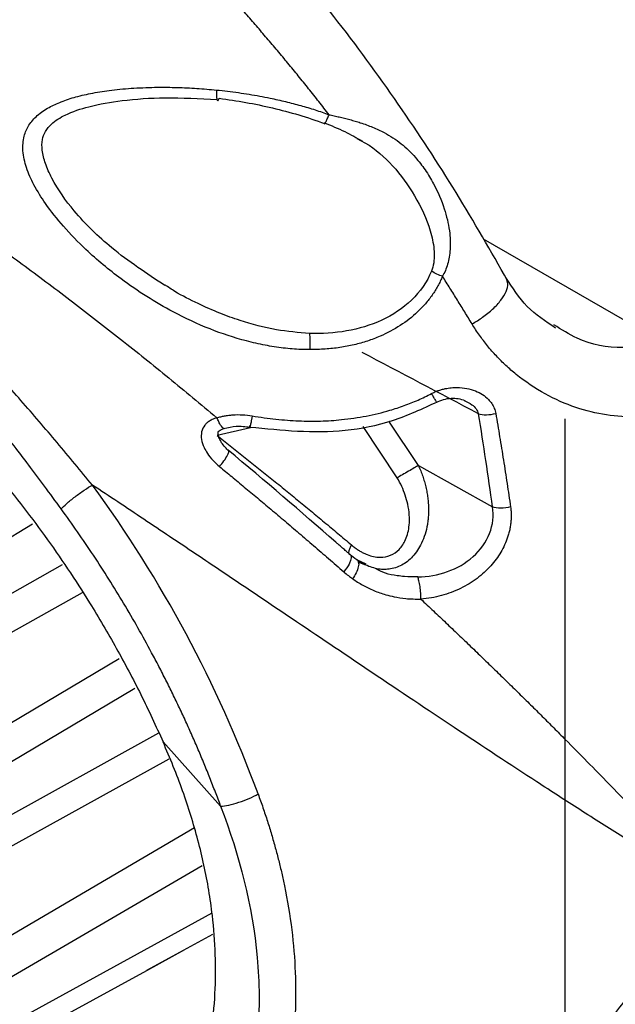
# Model space of a CAD drawing. Extents: x 132 to 1293, y 116 to 933.
# Drawn here: x 196 to 213, y 789 to 817 of the extents above; entities that cross this region are included whole.
import ezdxf

# ---------------------------------------------------------------- set-up
doc = ezdxf.new("R2010")
doc.units = 0
doc.layers.get('0').update_dxf_attribs({"linetype": 'CONTINUOUS'})

msp = doc.modelspace()

# ---------------------------------------------------------------- linework, layer by layer
at = {"color": 7, "linetype": 'CONTINUOUS'}
for p, q in [((205.608, 814.024), (205.956, 813.828)), ((211.523, 806.053), (211.523, 785.399)), ((207.359, 804.721), (209.466, 803.547)), ((205.872, 801.919), (205.609, 802.042)), ((205.862, 801.888), (205.648, 801.977)), ((200.099, 796.866), (201.737, 795.038)), ((199.641, 790.373), (201.518, 791.403)), ((197.301, 789.089), (199.635, 790.37))]:
    msp.add_line(p, q, dxfattribs=at)
at = {"color": 8, "linetype": 'CONTINUOUS'}
for p, q in [((209.198, 811.173), (214.289, 808.234)), ((207.359, 804.721), (206.521, 805.984)), ((202.586, 805.799), (201.633, 805.582)), ((206.759, 804.375), (205.79, 805.833)), ((188.585, 798.371), (196.389, 803.064)), ((197.235, 801.898), (189.275, 797.416)), ((189.549, 796.49), (197.805, 801.112)), ((198.847, 799.23), (190.773, 794.419)), ((191.446, 793.74), (199.292, 798.391)), ((199.967, 797.115), (191.953, 792.672)), ((192.009, 791.812), (200.275, 796.386)), ((200.993, 794.425), (192.808, 789.616)), ((201.213, 793.345), (193.37, 788.775)), ((201.487, 791.997), (193.644, 787.698)), ((199.635, 790.37), (200.719, 790.965))]:
    msp.add_line(p, q, dxfattribs=at)
at = {"color": 7, "linetype": 'CONTINUOUS'}
msp.add_arc((169.149, 782.991), 35.862, 20.2205, 36.1981, dxfattribs=at)
for points, knots in [([(209.895, 809.982), (209.42, 810.814), (208.47, 812.48), (206.814, 815.001), (204.99, 817.514), (203.617, 819.117), (202.93, 819.919)], [0, 0, 0, 0, 0.249506, 0.499356, 0.74947, 1, 1, 1, 1]), ([(204.819, 814.699), (204.723, 814.823), (204.531, 815.07), (204.24, 815.438), (203.946, 815.802), (203.651, 816.163), (203.353, 816.52), (203.054, 816.873), (202.753, 817.223), (202.45, 817.568), (202.145, 817.91), (201.839, 818.247), (201.633, 818.469), (201.53, 818.58)], [0, 0, 0, 0, 0.093633, 0.186684, 0.279164, 0.371084, 0.462457, 0.553296, 0.643615, 0.733429, 0.822753, 0.911605, 1, 1, 1, 1]), ([(204.27, 808.019), (204.188, 808.02), (204.021, 808.023), (203.771, 808.038), (203.516, 808.063), (203.258, 808.099), (202.997, 808.144), (202.733, 808.199), (202.204, 808.329), (201.406, 808.594), (200.465, 809.033), (199.626, 809.521), (198.786, 810.1), (197.988, 810.765), (197.277, 811.492), (196.784, 812.111), (196.432, 812.672), (196.206, 813.175), (196.096, 813.65), (196.124, 814.074), (196.278, 814.419), (196.525, 814.697), (196.844, 814.911), (197.217, 815.081), (197.634, 815.215), (198.113, 815.323), (198.664, 815.406), (199.28, 815.461), (199.902, 815.482), (200.499, 815.477), (201.058, 815.452), (201.433, 815.418), (201.62, 815.401)], [0, 0, 0, 0, 0.014334, 0.028899, 0.043713, 0.058794, 0.074162, 0.089833, 0.105822, 0.168879, 0.23568, 0.286143, 0.337467, 0.413118, 0.466546, 0.514304, 0.550604, 0.581484, 0.609871, 0.634799, 0.655724, 0.678455, 0.704516, 0.728932, 0.756509, 0.787309, 0.820978, 0.859792, 0.900445, 0.933649, 0.966814, 1, 1, 1, 1]), ([(201.62, 815.401), (201.724, 815.39), (201.931, 815.368), (202.24, 815.327), (202.545, 815.281), (202.845, 815.229), (203.192, 815.161), (203.581, 815.074), (204.009, 814.963), (204.421, 814.84), (204.688, 814.746), (204.819, 814.699)], [0, 0, 0, 0, 0.0965326, 0.1917835, 0.2858108, 0.3786743, 0.4704355, 0.6082696, 0.7423048, 0.8727924, 1, 1, 1, 1]), ([(200.151, 809.841), (199.634, 810.182), (198.7, 810.799), (197.622, 811.847), (197.022, 812.689), (196.75, 813.289), (196.653, 813.662), (196.653, 813.981), (196.749, 814.24), (196.963, 814.49), (197.377, 814.742), (198.052, 814.965), (199.001, 815.126), (200.219, 815.207), (201.135, 815.156), (201.632, 815.128)], [0, 0, 0, 0, 0.162855, 0.2944473, 0.3935425, 0.433598, 0.4673063, 0.494349, 0.517469, 0.5443537, 0.591166, 0.660847, 0.7527385, 0.8659693, 1, 1, 1, 1]), ([(201.633, 815.126), (201.633, 815.125), (201.636, 815.11), (201.645, 815.098), (201.66, 815.094), (201.677, 815.114), (201.69, 815.148), (201.696, 815.165)], [0, 0, 0, 0, 0.018736, 0.242463, 0.484407, 0.739365, 1, 1, 1, 1]), ([(201.696, 815.165), (202.201, 815.1), (202.707, 815.01), (203.71, 814.774), (204.208, 814.628), (204.69, 814.444)], [0, 0, 0, 0, 0.5, 0.5, 1, 1, 1, 1]), ([(204.819, 814.699), (204.867, 814.689), (204.965, 814.667), (205.112, 814.634), (205.261, 814.598), (205.411, 814.559), (205.56, 814.517), (205.78, 814.449), (206.062, 814.348), (206.459, 814.163), (206.873, 813.894), (207.253, 813.528), (207.556, 813.136), (207.847, 812.655), (208.058, 812.17), (208.186, 811.715), (208.243, 811.415), (208.268, 811.133), (208.266, 810.882), (208.24, 810.654), (208.194, 810.452), (208.131, 810.267), (208.073, 810.157), (208.044, 810.104)], [0, 0, 0, 0, 0.0219532, 0.0443995, 0.0673064, 0.0906419, 0.1143759, 0.1384807, 0.1973383, 0.25625, 0.3527462, 0.4451035, 0.517069, 0.5894883, 0.7054706, 0.7537453, 0.8007708, 0.8413512, 0.87972, 0.9125317, 0.9434525, 0.9725774, 1, 1, 1, 1]), ([(204.678, 814.475), (204.879, 814.391), (205.272, 814.226), (205.604, 814.039), (205.766, 813.948)], [0, 0, 0, 0, 0.51124, 1, 1, 1, 1]), ([(204.69, 814.444), (204.691, 814.437), (204.694, 814.427), (204.71, 814.456), (204.715, 814.465)], [0, 0, 0, 0, 0.698037, 1, 1, 1, 1]), ([(190.216, 814.345), (190.312, 814.289), (190.504, 814.178), (190.796, 814.004), (191.092, 813.827), (191.391, 813.644), (191.692, 813.457), (191.997, 813.265), (192.305, 813.069), (192.615, 812.868), (192.928, 812.663), (193.243, 812.454), (193.561, 812.24), (193.881, 812.022), (194.203, 811.801), (194.528, 811.575), (194.854, 811.346), (195.182, 811.112), (195.624, 810.795), (196.181, 810.389), (196.854, 809.888), (197.531, 809.375), (198.212, 808.85), (198.896, 808.314), (199.581, 807.768), (200.266, 807.213), (200.952, 806.65), (201.405, 806.271), (201.632, 806.08)], [0, 0, 0, 0, 0.02744, 0.054883, 0.082334, 0.109799, 0.137285, 0.164797, 0.192342, 0.219926, 0.247555, 0.275234, 0.302969, 0.330766, 0.35863, 0.386568, 0.414583, 0.442683, 0.470871, 0.527817, 0.585146, 0.642896, 0.701102, 0.759796, 0.819007, 0.878762, 0.939086, 1, 1, 1, 1]), ([(198.089, 804.17), (197.923, 804.372), (197.59, 804.777), (197.086, 805.379), (196.576, 805.979), (196.06, 806.573), (195.538, 807.161), (195.007, 807.74), (194.47, 808.309), (193.908, 808.881), (193.328, 809.448), (192.732, 810), (192.144, 810.516), (191.564, 810.995), (190.993, 811.434), (190.435, 811.833), (189.89, 812.193), (189.532, 812.405), (189.356, 812.51)], [0, 0, 0, 0, 0.061177, 0.122576, 0.184186, 0.246006, 0.308025, 0.370238, 0.432653, 0.495251, 0.563416, 0.630182, 0.695508, 0.759382, 0.821793, 0.882707, 0.942116, 1, 1, 1, 1]), ([(197.204, 803.489), (197.044, 803.706), (196.737, 804.125), (196.292, 804.722), (195.882, 805.264), (195.267, 806.063), (194.455, 807.075), (193.394, 808.3), (192.334, 809.403), (191.462, 810.203), (190.82, 810.73), (190.4, 811.052), (189.981, 811.351), (189.562, 811.629), (189.283, 811.794), (189.143, 811.877)], [0, 0, 0, 0, 0.065728, 0.126219, 0.181481, 0.231524, 0.372674, 0.500633, 0.634397, 0.760466, 0.809094, 0.85726, 0.905065, 0.95261, 1, 1, 1, 1]), ([(207.73, 810.249), (207.604, 809.945), (207.408, 809.666), (206.921, 809.194), (206.631, 809.002), (206.003, 808.71), (205.665, 808.61), (204.974, 808.489), (204.62, 808.469), (204.266, 808.481)], [0, 0, 0, 0, 0.25, 0.25, 0.5, 0.5, 0.75, 0.75, 1, 1, 1, 1]), ([(208.044, 810.104), (207.995, 810.119), (207.94, 810.14), (207.829, 810.19), (207.775, 810.22), (207.73, 810.249)], [0, 0, 0, 0, 0.5, 0.5, 1, 1, 1, 1]), ([(208.044, 810.104), (208.024, 810.057), (207.984, 809.965), (207.915, 809.829), (207.838, 809.697), (207.753, 809.569), (207.66, 809.444), (207.559, 809.322), (207.451, 809.204), (207.227, 808.983), (206.848, 808.686), (206.355, 808.427), (205.908, 808.258), (205.526, 808.151), (205.125, 808.074), (204.704, 808.027), (204.416, 808.022), (204.27, 808.019)], [0, 0, 0, 0, 0.034211, 0.068325, 0.102459, 0.136726, 0.171239, 0.206108, 0.24144, 0.277338, 0.413339, 0.554867, 0.638722, 0.724532, 0.812955, 0.904596, 1, 1, 1, 1]), ([(208.884, 808.749), (208.815, 808.863), (208.678, 809.089), (208.469, 809.428), (208.258, 809.766), (208.116, 809.992), (208.044, 810.104)], [0, 0, 0, 0, 0.251998, 0.502661, 0.751993, 1, 1, 1, 1]), ([(211.256, 808.633), (210.973, 808.821), (210.405, 809.198), (210.033, 809.778), (209.847, 810.068)], [0, 0, 0, 0, 0.4991249, 1, 1, 1, 1]), ([(189.143, 809.859), (189.249, 809.797), (189.461, 809.673), (189.779, 809.476), (190.096, 809.272), (190.411, 809.059), (190.726, 808.838), (191.04, 808.609), (191.353, 808.372), (191.665, 808.126), (191.976, 807.872), (192.713, 807.25), (193.859, 806.18), (195.351, 804.541), (196.75, 802.751), (197.745, 801.266), (198.401, 800.18), (198.773, 799.531), (199.129, 798.875), (199.469, 798.212), (199.794, 797.543), (199.997, 797.092), (200.099, 796.866)], [0, 0, 0, 0, 0.024722, 0.049387, 0.074009, 0.098602, 0.123181, 0.147759, 0.17235, 0.196969, 0.22163, 0.246346, 0.373162, 0.500005, 0.62682, 0.753664, 0.794817, 0.835844, 0.87681, 0.917782, 0.958823, 1, 1, 1, 1]), ([(215.097, 806.384), (215.027, 806.361), (214.887, 806.314), (214.674, 806.255), (214.459, 806.206), (214.242, 806.166), (214.023, 806.136), (213.802, 806.116), (213.361, 806.095), (212.696, 806.138), (211.812, 806.355), (210.943, 806.738), (210.293, 807.178), (209.846, 807.563), (209.573, 807.834), (209.321, 808.122), (209.089, 808.425), (208.952, 808.641), (208.884, 808.749)], [0, 0, 0, 0, 0.030207, 0.0605, 0.090927, 0.121532, 0.15236, 0.183457, 0.214867, 0.33867, 0.465247, 0.600247, 0.738374, 0.791752, 0.844418, 0.896555, 0.948351, 1, 1, 1, 1]), ([(204.266, 808.481), (204.268, 808.428), (204.269, 808.345), (204.271, 808.172), (204.27, 808.086), (204.27, 808.019)], [0, 0, 0, 0, 0.5, 0.5, 1, 1, 1, 1]), ([(207.731, 806.771), (207.761, 806.786), (207.823, 806.817), (207.92, 806.854), (208.02, 806.886), (208.145, 806.916), (208.294, 806.938), (208.499, 806.947), (208.733, 806.926), (208.976, 806.856), (209.185, 806.75), (209.34, 806.623), (209.45, 806.488), (209.522, 806.353), (209.546, 806.254), (209.557, 806.205)], [0, 0, 0, 0, 0.043967, 0.088334, 0.133388, 0.179404, 0.254009, 0.329177, 0.448937, 0.56655, 0.673914, 0.777342, 0.853956, 0.927384, 1, 1, 1, 1]), ([(202.567, 805.818), (203.472, 805.728), (204.836, 805.593), (206.644, 805.954), (207.48, 806.343), (207.9, 806.538)], [0, 0, 0, 0, 0.4956972, 0.7469666, 1, 1, 1, 1]), ([(202.634, 806.136), (202.747, 806.118), (202.971, 806.082), (203.305, 806.041), (203.633, 806.011), (203.954, 805.992), (204.268, 805.985), (204.576, 805.988), (204.876, 806.002), (205.311, 806.038), (205.872, 806.12), (206.467, 806.262), (206.956, 806.423), (207.351, 806.581), (207.604, 806.707), (207.731, 806.771)], [0, 0, 0, 0, 0.065897, 0.130269, 0.193164, 0.254636, 0.314738, 0.37353, 0.431074, 0.487435, 0.624216, 0.756144, 0.837909, 0.919071, 1, 1, 1, 1]), ([(207.871, 806.522), (207.938, 806.552), (208.073, 806.612), (208.288, 806.643), (208.495, 806.637), (208.616, 806.597), (208.675, 806.577)], [0, 0, 0, 0, 0.24619, 0.500703, 0.75459, 1, 1, 1, 1]), ([(201.632, 806.08), (201.607, 806.073), (201.561, 806.059), (201.498, 806.032), (201.428, 805.997), (201.355, 805.946), (201.257, 805.847), (201.18, 805.684), (201.183, 805.455), (201.253, 805.248), (201.367, 805.049), (201.512, 804.864), (201.64, 804.751), (201.705, 804.693)], [0, 0, 0, 0, 0.0438422, 0.0819351, 0.1142506, 0.1763863, 0.2302656, 0.3488722, 0.4695527, 0.608004, 0.712867, 0.8532657, 1, 1, 1, 1]), ([(201.632, 806.08), (201.668, 806.091), (201.739, 806.113), (201.85, 806.137), (201.966, 806.155), (202.135, 806.171), (202.36, 806.174), (202.542, 806.149), (202.634, 806.136)], [0, 0, 0, 0, 0.110529, 0.223484, 0.339413, 0.458823, 0.727442, 1, 1, 1, 1]), ([(209.068, 806.197), (209.128, 806.178), (209.208, 806.167), (209.383, 806.169), (209.476, 806.183), (209.557, 806.205)], [0, 0, 0, 0, 0.5, 0.5, 1, 1, 1, 1]), ([(209.557, 806.205), (209.595, 805.984), (209.671, 805.541), (209.778, 804.878), (209.882, 804.212), (209.946, 803.768), (209.979, 803.546)], [0, 0, 0, 0, 0.247906, 0.497192, 0.747882, 1, 1, 1, 1]), ([(201.972, 805.137), (201.897, 805.211), (201.79, 805.318), (201.699, 805.486), (201.669, 805.581), (201.664, 805.644), (201.667, 805.674), (201.673, 805.69), (201.681, 805.702), (201.72, 805.737), (201.783, 805.759), (201.839, 805.779)], [0, 0, 0, 0, 0.325818, 0.471235, 0.590507, 0.635414, 0.669808, 0.68478, 0.700165, 0.736904, 1, 1, 1, 1]), ([(201.829, 805.775), (201.945, 805.804), (202.185, 805.863), (202.437, 805.833), (202.567, 805.818)], [0, 0, 0, 0, 0.483848, 1, 1, 1, 1]), ([(202.567, 805.82), (202.567, 805.819), (202.565, 805.812), (202.565, 805.827), (202.567, 805.849), (202.568, 805.861)], [0, 0, 0, 0, 0.071286, 0.526128, 1, 1, 1, 1]), ([(201.633, 805.582), (201.758, 805.483), (202.01, 805.284), (202.388, 804.984), (202.767, 804.681), (203.149, 804.374), (203.531, 804.064), (203.915, 803.75), (204.3, 803.433), (204.685, 803.114), (205.071, 802.791), (205.327, 802.576), (205.456, 802.467)], [0, 0, 0, 0, 0.095433, 0.191856, 0.289279, 0.387711, 0.487162, 0.58764, 0.689155, 0.791714, 0.895327, 1, 1, 1, 1]), ([(201.705, 804.693), (201.747, 804.742), (201.791, 804.799), (201.872, 804.913), (201.908, 804.971), (201.957, 805.066), (201.97, 805.104), (201.973, 805.151), (201.963, 805.161), (201.947, 805.161)], [0, 0, 0, 0, 0.25, 0.25, 0.5, 0.5, 0.75, 0.75, 1, 1, 1, 1]), ([(201.705, 804.693), (201.821, 804.598), (202.057, 804.404), (202.415, 804.107), (202.787, 803.798), (203.17, 803.477), (203.564, 803.144), (203.969, 802.799), (204.384, 802.443), (204.809, 802.076), (205.093, 801.829), (205.237, 801.703)], [0, 0, 0, 0, 0.094451, 0.193081, 0.29588, 0.402836, 0.513949, 0.629222, 0.748656, 0.872248, 1, 1, 1, 1]), ([(207.359, 804.721), (207.381, 804.672), (207.425, 804.574), (207.482, 804.422), (207.53, 804.269), (207.571, 804.115), (207.603, 803.96), (207.626, 803.805), (207.641, 803.65), (207.648, 803.496), (207.646, 803.344), (207.635, 803.194), (207.596, 802.908), (207.479, 802.521), (207.216, 802.125), (206.892, 801.871), (206.595, 801.777), (206.355, 801.765), (206.178, 801.785), (205.991, 801.836), (205.798, 801.919), (205.673, 802), (205.609, 802.042)], [0, 0, 0, 0, 0.033056, 0.065822, 0.098306, 0.130518, 0.162466, 0.194157, 0.225603, 0.25681, 0.287787, 0.31854, 0.349076, 0.467157, 0.570856, 0.666064, 0.761943, 0.803886, 0.848741, 0.896424, 0.946862, 1, 1, 1, 1]), ([(207.359, 804.721), (207.329, 804.705), (207.289, 804.683), (207.193, 804.628), (207.136, 804.596), (207.019, 804.528), (206.959, 804.493), (206.849, 804.429), (206.8, 804.4), (206.759, 804.375)], [0, 0, 0, 0, 0.25, 0.25, 0.5, 0.5, 0.75, 0.75, 1, 1, 1, 1]), ([(205.456, 802.467), (205.485, 802.444), (205.542, 802.397), (205.631, 802.334), (205.72, 802.279), (205.809, 802.231), (205.931, 802.178), (206.084, 802.13), (206.312, 802.105), (206.571, 802.153), (206.828, 802.329), (207.022, 802.626), (207.106, 802.977), (207.108, 803.324), (207.065, 803.61), (206.989, 803.881), (206.891, 804.133), (206.803, 804.294), (206.759, 804.375)], [0, 0, 0, 0, 0.029459, 0.05821, 0.086382, 0.114112, 0.141546, 0.197147, 0.251007, 0.34363, 0.433714, 0.529161, 0.644713, 0.719406, 0.797656, 0.863598, 0.930735, 1, 1, 1, 1]), ([(197.204, 803.489), (197.242, 803.53), (197.294, 803.583), (197.428, 803.702), (197.509, 803.769), (197.682, 803.902), (197.773, 803.967), (197.943, 804.082), (198.022, 804.132), (198.089, 804.17)], [0, 0, 0, 0, 0.25, 0.25, 0.5, 0.5, 0.75, 0.75, 1, 1, 1, 1]), ([(215.619, 792.665), (215.517, 792.726), (215.314, 792.846), (215.006, 793.031), (214.698, 793.217), (214.391, 793.405), (214.084, 793.593), (213.778, 793.783), (213.473, 793.973), (212.876, 794.347), (211.977, 794.918), (210.408, 795.933), (208.464, 797.214), (206.167, 798.75), (203.951, 800.242), (202.254, 801.385), (201.036, 802.204), (200.292, 802.702), (199.553, 803.196), (198.82, 803.685), (198.331, 804.009), (198.089, 804.17)], [0, 0, 0, 0, 0.023761, 0.047117, 0.07007, 0.092619, 0.114766, 0.136509, 0.157849, 0.178786, 0.260235, 0.337679, 0.477269, 0.606776, 0.718402, 0.824026, 0.860396, 0.896164, 0.931343, 0.96595, 1, 1, 1, 1]), ([(201.737, 795.038), (201.687, 795.173), (201.587, 795.441), (201.431, 795.844), (201.269, 796.244), (201.102, 796.644), (200.929, 797.042), (200.751, 797.439), (200.567, 797.835), (200.377, 798.229), (200.182, 798.622), (199.982, 799.013), (199.718, 799.512), (199.387, 800.113), (198.981, 800.811), (198.56, 801.498), (198.123, 802.173), (197.673, 802.839), (197.36, 803.272), (197.204, 803.489)], [0, 0, 0, 0, 0.045623, 0.091147, 0.136595, 0.181987, 0.227346, 0.272693, 0.31805, 0.363438, 0.408881, 0.454398, 0.500011, 0.583543, 0.666816, 0.749964, 0.833122, 0.916423, 1, 1, 1, 1]), ([(207.339, 801.555), (207.627, 801.561), (207.915, 801.61), (208.455, 801.803), (208.706, 801.947), (209.122, 802.32), (209.286, 802.548), (209.478, 803.039), (209.507, 803.301), (209.466, 803.547)], [0, 0, 0, 0, 0.25, 0.25, 0.5, 0.5, 0.75, 0.75, 1, 1, 1, 1]), ([(209.979, 803.546), (209.984, 803.505), (209.994, 803.424), (209.998, 803.302), (209.995, 803.178), (209.983, 803.055), (209.962, 802.931), (209.933, 802.807), (209.865, 802.579), (209.716, 802.252), (209.42, 801.853), (209.033, 801.497), (208.64, 801.261), (208.294, 801.111), (208.015, 801.022), (207.726, 800.957), (207.528, 800.936), (207.429, 800.926)], [0, 0, 0, 0, 0.033157, 0.065902, 0.098378, 0.130732, 0.163113, 0.195669, 0.228548, 0.343442, 0.460034, 0.585481, 0.715589, 0.785109, 0.855206, 0.926605, 1, 1, 1, 1]), ([(209.979, 803.546), (209.892, 803.522), (209.792, 803.508), (209.607, 803.51), (209.525, 803.525), (209.466, 803.547)], [0, 0, 0, 0, 0.5, 0.5, 1, 1, 1, 1]), ([(205.404, 802.2), (205.389, 802.213), (205.356, 802.243), (205.289, 802.301), (205.205, 802.375), (205.121, 802.448), (205.055, 802.504), (205.023, 802.532), (205.01, 802.544)], [0, 0, 0, 0, 0.111618, 0.259731, 0.507242, 0.753912, 0.897996, 1, 1, 1, 1]), ([(205.456, 802.467), (205.446, 802.451), (205.427, 802.418), (205.404, 802.37), (205.386, 802.322), (205.375, 802.278), (205.373, 802.241), (205.382, 802.213), (205.397, 802.205), (205.405, 802.201)], [0, 0, 0, 0, 0.114291, 0.240034, 0.376735, 0.523258, 0.677748, 0.837674, 1, 1, 1, 1]), ([(205.405, 802.201), (205.41, 802.199), (205.422, 802.193), (205.438, 802.175), (205.447, 802.147), (205.45, 802.094), (205.435, 802.022), (205.38, 801.887), (205.294, 801.777), (205.237, 801.703)], [0, 0, 0, 0, 0.0555139, 0.1254004, 0.2509312, 0.3400615, 0.5019061, 0.6658696, 1, 1, 1, 1]), ([(205.609, 802.042), (205.63, 802.031), (205.648, 802.01), (205.664, 801.943), (205.663, 801.897), (205.639, 801.791), (205.616, 801.73), (205.559, 801.612), (205.524, 801.555), (205.489, 801.505)], [0, 0, 0, 0, 0.25, 0.25, 0.5, 0.5, 0.75, 0.75, 1, 1, 1, 1]), ([(205.237, 801.703), (205.281, 801.666), (205.362, 801.597), (205.449, 801.534), (205.489, 801.505)], [0, 0, 0, 0, 0.534891, 1, 1, 1, 1]), ([(205.489, 801.505), (205.535, 801.474), (205.629, 801.41), (205.776, 801.323), (205.93, 801.242), (206.091, 801.169), (206.258, 801.104), (206.45, 801.043), (206.696, 800.983), (207.026, 800.93), (207.285, 800.927), (207.429, 800.926)], [0, 0, 0, 0, 0.082673, 0.16682, 0.252393, 0.339343, 0.427624, 0.517199, 0.635938, 0.797369, 1, 1, 1, 1]), ([(207.429, 800.926), (207.43, 800.977), (207.429, 801.036), (207.422, 801.158), (207.416, 801.222), (207.398, 801.341), (207.387, 801.396), (207.364, 801.489), (207.351, 801.527), (207.339, 801.556)], [0, 0, 0, 0, 0.25, 0.25, 0.5, 0.5, 0.75, 0.75, 1, 1, 1, 1]), ([(207.429, 800.926), (207.548, 800.814), (207.788, 800.589), (208.142, 800.253), (208.495, 799.917), (208.845, 799.582), (209.192, 799.247), (209.536, 798.913), (209.878, 798.581), (210.216, 798.249), (210.551, 797.918), (210.883, 797.589), (211.211, 797.261), (211.641, 796.83), (212.166, 796.298), (212.779, 795.67), (213.379, 795.049), (213.965, 794.435), (214.535, 793.832), (215.091, 793.238), (215.442, 792.857), (215.619, 792.665)], [0, 0, 0, 0, 0.035663, 0.071572, 0.107728, 0.14413, 0.180776, 0.217666, 0.254798, 0.292171, 0.329783, 0.367633, 0.405719, 0.444039, 0.519758, 0.596751, 0.674997, 0.75447, 0.835146, 0.916999, 1, 1, 1, 1]), ([(196.821, 779.841), (196.901, 779.926), (197.06, 780.094), (197.293, 780.348), (197.519, 780.602), (197.737, 780.854), (197.948, 781.106), (198.151, 781.356), (198.522, 781.827), (199.031, 782.526), (199.843, 783.797), (200.667, 785.438), (201.337, 787.534), (201.64, 789.706), (201.577, 791.436), (201.405, 792.65), (201.268, 793.362), (201.097, 794.071), (200.894, 794.775), (200.659, 795.476), (200.396, 796.175), (200.198, 796.635), (200.099, 796.866)], [0, 0, 0, 0, 0.01866, 0.036991, 0.054996, 0.072674, 0.090029, 0.107061, 0.123773, 0.185045, 0.243744, 0.363018, 0.477215, 0.599396, 0.721381, 0.760983, 0.80054, 0.840118, 0.879787, 0.919612, 0.959662, 1, 1, 1, 1]), ([(202.801, 795.386), (202.848, 795.256), (202.94, 794.998), (203.067, 794.612), (203.185, 794.233), (203.291, 793.86), (203.388, 793.493), (203.475, 793.132), (203.617, 792.477), (203.773, 791.539), (203.905, 789.943), (203.823, 788.026), (203.473, 786.418), (202.99, 784.913), (202.382, 783.479), (201.499, 782.013), (200.779, 781.011), (200.312, 780.411), (199.825, 779.83), (199.317, 779.266), (198.793, 778.717), (198.431, 778.366), (198.25, 778.19)], [0, 0, 0, 0, 0.021846, 0.043274, 0.064285, 0.084882, 0.105067, 0.124843, 0.144212, 0.212444, 0.277703, 0.402939, 0.521979, 0.541162, 0.654794, 0.766889, 0.805966, 0.844824, 0.883561, 0.922271, 0.961052, 1, 1, 1, 1]), ([(201.737, 795.038), (201.867, 795.044), (202.058, 795.084), (202.452, 795.213), (202.653, 795.3), (202.801, 795.386)], [0, 0, 0, 0, 0.5, 0.5, 1, 1, 1, 1]), ([(201.737, 795.038), (202.274, 793.635), (202.644, 792.192), (202.842, 790.014), (202.849, 789.286), (202.733, 787.838), (202.611, 787.119), (202.236, 785.705), (201.984, 785.011), (201.362, 783.663), (200.993, 783.009), (200.162, 781.752), (199.7, 781.149), (198.71, 779.998), (198.182, 779.45), (197.636, 778.932)], [0, 0, 0, 0, 0.25, 0.25, 0.375, 0.375, 0.5, 0.5, 0.625, 0.625, 0.75, 0.75, 0.875, 0.875, 1, 1, 1, 1]), ([(201.022, 777.379), (201.176, 777.491), (201.486, 777.718), (201.95, 778.07), (202.417, 778.432), (202.885, 778.806), (203.356, 779.191), (203.829, 779.587), (204.303, 779.995), (204.78, 780.414), (205.258, 780.844), (205.737, 781.285), (206.218, 781.738), (206.699, 782.202), (207.182, 782.677), (207.666, 783.164), (208.619, 784.141), (210.04, 785.674), (211.573, 787.454), (212.804, 788.961), (213.741, 790.149), (214.685, 791.387), (215.305, 792.235), (215.619, 792.665)], [0, 0, 0, 0, 0.0273242, 0.0550117, 0.0830649, 0.111486, 0.1402771, 0.1694403, 0.1989777, 0.2288912, 0.2591826, 0.2898538, 0.3209064, 0.3523422, 0.3841626, 0.4163694, 0.4489639, 0.5762707, 0.7104516, 0.7795539, 0.8508423, 0.9243226, 1, 1, 1, 1]), ([(215.619, 792.665), (215.482, 792.432), (215.209, 791.967), (214.794, 791.277), (214.376, 790.595), (213.955, 789.922), (213.532, 789.258), (213.106, 788.602), (212.677, 787.957), (212.246, 787.32), (211.813, 786.694), (211.377, 786.077), (210.94, 785.47), (210.5, 784.874), (210.058, 784.288), (209.615, 783.713), (209.316, 783.336), (209.167, 783.148)], [0, 0, 0, 0, 0.070232, 0.139984, 0.209249, 0.27802, 0.346289, 0.414052, 0.4813, 0.548027, 0.614226, 0.679892, 0.745018, 0.809597, 0.873625, 0.937094, 1, 1, 1, 1])]:
    msp.add_open_spline(points, degree=3, knots=knots, dxfattribs=at)
at = {"color": 8, "linetype": 'CONTINUOUS'}
for points, knots in [([(201.62, 815.401), (201.619, 815.368), (201.616, 815.304), (201.618, 815.224), (201.623, 815.162), (201.63, 815.138), (201.633, 815.126)], [0, 0, 0, 0, 0.270791, 0.535662, 0.787022, 1, 1, 1, 1]), ([(204.715, 814.465), (204.719, 814.473), (204.732, 814.494), (204.769, 814.576), (204.802, 814.657), (204.819, 814.699)], [0, 0, 0, 0, 0.221783, 0.5946895, 1, 1, 1, 1]), ([(205.956, 813.828), (206.236, 813.637), (206.487, 813.411), (206.939, 812.886), (207.143, 812.588), (207.494, 811.953), (207.642, 811.614), (207.775, 811.093), (207.805, 810.916), (207.814, 810.569), (207.792, 810.397), (207.73, 810.249)], [0, 0, 0, 0, 0.25, 0.25, 0.5, 0.5, 0.75, 0.75, 0.875, 0.875, 1, 1, 1, 1]), ([(208.884, 808.749), (208.987, 808.811), (209.201, 808.94), (209.486, 809.174), (209.72, 809.427), (209.867, 809.676), (209.919, 809.89), (209.877, 809.993), (209.858, 810.041)], [0, 0, 0, 0, 0.153781, 0.320865, 0.496817, 0.675466, 0.850073, 1, 1, 1, 1]), ([(204.266, 808.481), (203.95, 808.506), (203.278, 808.56), (202.429, 808.79), (201.691, 809.056), (201.073, 809.334), (200.546, 809.594), (200.247, 809.795), (200.155, 809.857)], [0, 0, 0, 0, 0.216802, 0.460165, 0.598673, 0.753265, 0.923962, 1, 1, 1, 1]), ([(214.289, 808.234), (213.919, 808.16), (213.111, 807.999), (212.022, 808.201), (211.428, 808.588), (211.213, 808.728)], [0, 0, 0, 0, 0.3500606, 0.7649838, 1, 1, 1, 1]), ([(207.731, 806.771), (207.749, 806.737), (207.785, 806.671), (207.827, 806.596), (207.855, 806.547), (207.869, 806.523), (207.869, 806.524), (207.869, 806.525)], [0, 0, 0, 0, 0.232823, 0.463143, 0.683739, 0.889109, 1, 1, 1, 1]), ([(208.66, 806.569), (208.736, 806.536), (208.866, 806.478), (209.005, 806.342), (209.048, 806.244), (209.068, 806.197)], [0, 0, 0, 0, 0.427793, 0.724693, 1, 1, 1, 1]), ([(201.833, 805.779), (201.826, 805.778), (201.811, 805.776), (201.777, 805.809), (201.734, 805.869), (201.684, 805.96), (201.65, 806.04), (201.632, 806.08)], [0, 0, 0, 0, 0.175223, 0.360359, 0.561492, 0.77706, 1, 1, 1, 1]), ([(202.634, 806.136), (202.628, 806.104), (202.616, 806.039), (202.6, 805.958), (202.587, 805.894), (202.574, 805.835), (202.57, 805.826), (202.567, 805.82)], [0, 0, 0, 0, 0.182252, 0.36373, 0.540383, 0.708775, 1, 1, 1, 1]), ([(207.339, 801.555), (207.213, 801.556), (207.016, 801.557), (206.711, 801.596), (206.424, 801.643), (206.233, 801.745), (206.141, 801.794)], [0, 0, 0, 0, 0.299917, 0.467431, 0.746598, 1, 1, 1, 1])]:
    msp.add_open_spline(points, degree=3, knots=knots, dxfattribs=at)
msp.add_open_spline([(209.068, 806.197), (207.965, 806.777), (206.861, 807.358), (205.758, 807.939)], degree=3, dxfattribs=at)
at = {"color": 7, "linetype": 'CONTINUOUS'}
for points in [[(209.466, 803.547), (209.347, 804.426), (209.215, 805.309), (209.068, 806.197)], [(205.01, 802.544), (204.029, 803.408), (203.005, 804.285), (201.947, 805.161)], [(205.609, 802.042), (205.538, 802.091), (205.47, 802.144), (205.405, 802.201)]]:
    msp.add_open_spline(points, degree=3, dxfattribs=at)

doc.saveas('drawing.dxf')
